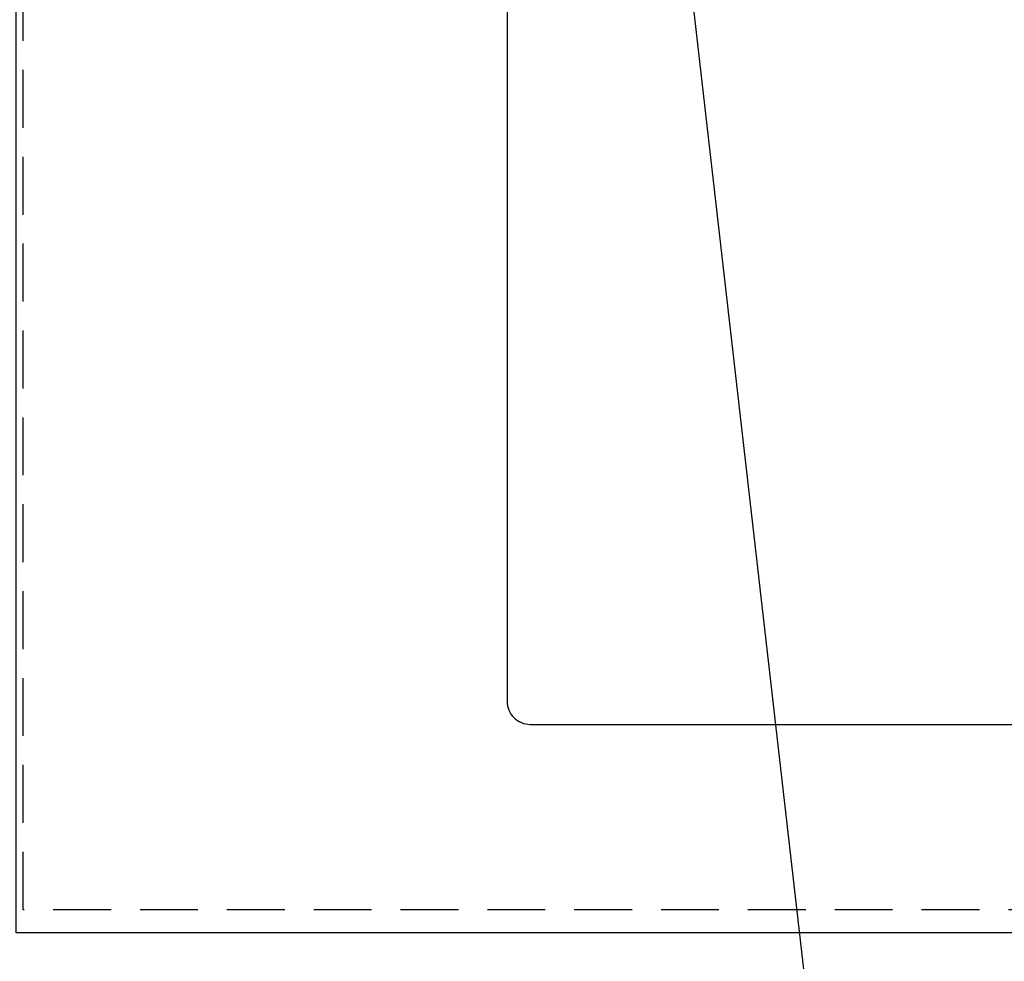
# Model space of a CAD drawing. Extents: x 56059 to 82181, y 210 to 8610.
# Drawn here: x 70714 to 71139, y 6858 to 7265 of the extents above; entities that cross this region are included whole.
import ezdxf

# ---------------------------------------------------------------- set-up
doc = ezdxf.new("R2010")
doc.units = 0
doc.header["$LTSCALE"] = 50
doc.header["$MEASUREMENT"] = 0
doc.linetypes.add('HIDDEN', pattern=[0.375, 0.25, -0.125])
doc.layers.get('0').update_dxf_attribs({"linetype": 'CONTINUOUS'})
for name, color, linetype in [('121-キャビネット（中）', 253, 'HIDDEN'), ('126-甲板', 2, 'CONTINUOUS'), ('160-文字', 254, 'CONTINUOUS'), ('166-寸法B', 11, 'CONTINUOUS')]:
    doc.layers.add(name, color=color, linetype=linetype)
doc.styles.add('KH001', font='txt')
doc.dimstyles.new('KH1xx030', dxfattribs={"dimscale": 30, "dimtxt": 2, "dimasz": 0.6, "dimexe": 0.3, "dimexo": 1.2, "dimgap": 0.5, "dimtad": 3, "dimdec": 1, "dimdsep": 46, "dimlunit": 6, "dimtxsty": 'KH001', "dimblk": 'DOT', "dimcen": 1, "dimdle": 1, "dimclrd": 256, "dimclre": 256, "dimclrt": 256, "dimadec": 0, "dimazin": 0, "dimtfac": 1, "dimtdec": 1, "dimtix": 1, "dimtmove": 2, "dimatfit": 3, "dimldrblk": 'CLOSEDBLANK', "dimfxl": 1, "dimtolj": 1, "dimtzin": 0, "dimlwd": -1, "dimlwe": -1, "dimarcsym": 0})

# ---------------------------------------------------------------- blocks, each defined once
blk = doc.blocks.new('_Dot')
at = {"color": 0, "linetype": 'ByBlock', "lineweight": -2}
blk.add_line((-0.5, 0), (-1, 0), dxfattribs=at)
at = {"color": 0, "linetype": 'ByBlock', "const_width": 0.5}
blk.add_lwpolyline([(-0.25, 0, 1), (0.25, 0, 1)], format="xyb", close=True, dxfattribs=at)
blk = doc.blocks.new('*D66')
at = {"layer": '166-寸法B', "transparency": 16777216}
for p, q in [((70712.01, 6834.64), (70712.01, 6661.41)), ((72556.01, 6834.64), (72556.01, 6661.41)), ((70730.01, 6670.41), (72538.01, 6670.41))]:
    blk.add_line(p, q, dxfattribs=at)
at = {"layer": '166-寸法B', "transparency": 16777216, "xscale": 18, "yscale": 18, "zscale": 18, "rotation": 180}
blk.add_blockref('_Dot', (70712.01, 6670.41), dxfattribs=at)
at = {"layer": '166-寸法B', "transparency": 16777216, "xscale": 18, "yscale": 18, "zscale": 18}
blk.add_blockref('_Dot', (72556.01, 6670.41), dxfattribs=at)
at = {"layer": '166-寸法B', "transparency": 16777216, "insert": (71634.01, 6720.72), "char_height": 60, "attachment_point": 5, "style": 'KH001'}
blk.add_mtext('\\A1;1,844〈ﾜｰｸﾄｯﾌﾟ寸法〉', dxfattribs=at)
blk = doc.blocks.new('_ClosedBlank')
at = {"color": 0, "linetype": 'ByBlock', "lineweight": -2}
for p, q in [((-1, 0.167), (0, 0)), ((-1, 0.167), (-1, -0.167)), ((0, 0), (-1, -0.167))]:
    blk.add_line(p, q, dxfattribs=at)

msp = doc.modelspace()

# ---------------------------------------------------------------- linework, layer by layer
at = {"layer": '121-キャビネット（中）', "ltscale": 2}
msp.add_lwpolyline([(72553.01, 6880.64), (70715.01, 6880.64), (70715.01, 7539.64)], dxfattribs=at)
at = {"layer": '126-甲板'}
msp.add_lwpolyline([(70712.01, 7670.64), (72556.01, 7670.64), (72556.01, 6870.64), (70712.01, 6870.64)], close=True, dxfattribs=at)
at = {"layer": '126-甲板', "linetype": 'Continuous'}
msp.add_lwpolyline([(71714.01, 7395.64), (70934.01, 7395.64, 0.414214), (70924.01, 7385.64), (70924.01, 6970.64, 0.414214), (70934.01, 6960.64), (71714.01, 6960.64, 0.414214), (71724.01, 6970.64), (71724.01, 7385.64, 0.414214)], format="xyb", close=True, dxfattribs=at)

# ---------------------------------------------------------------- dimensions: what is measured, and where the dimension line sits
at = {"layer": '166-寸法B'}
dim = msp.add_linear_dim(base=(72556.01, 6670.41), p1=(70712.01, 6870.64), p2=(72556.01, 6870.64), angle=180, text='<>〈ﾜｰｸﾄｯﾌﾟ寸法〉', dimstyle='KH1xx030', dxfattribs=at)
dim.commit()
dim.dimension.update_dxf_attribs({"geometry": '*D66', "text_midpoint": (71634.01, 6720.72)})

# ---------------------------------------------------------------- leaders
at = {"layer": '160-文字', "annotation_type": 0, "has_hookline": 1, "hookline_direction": 0, "text_width": 735.84}
msp.add_leader([(70984.01, 7448.14), (71121.56, 6248.32), (71139.56, 6248.32)], dimstyle='KH1xx030', override={"dimgap": 0.5, "dimtad": 1}, dxfattribs=at)

doc.saveas('drawing.dxf')
